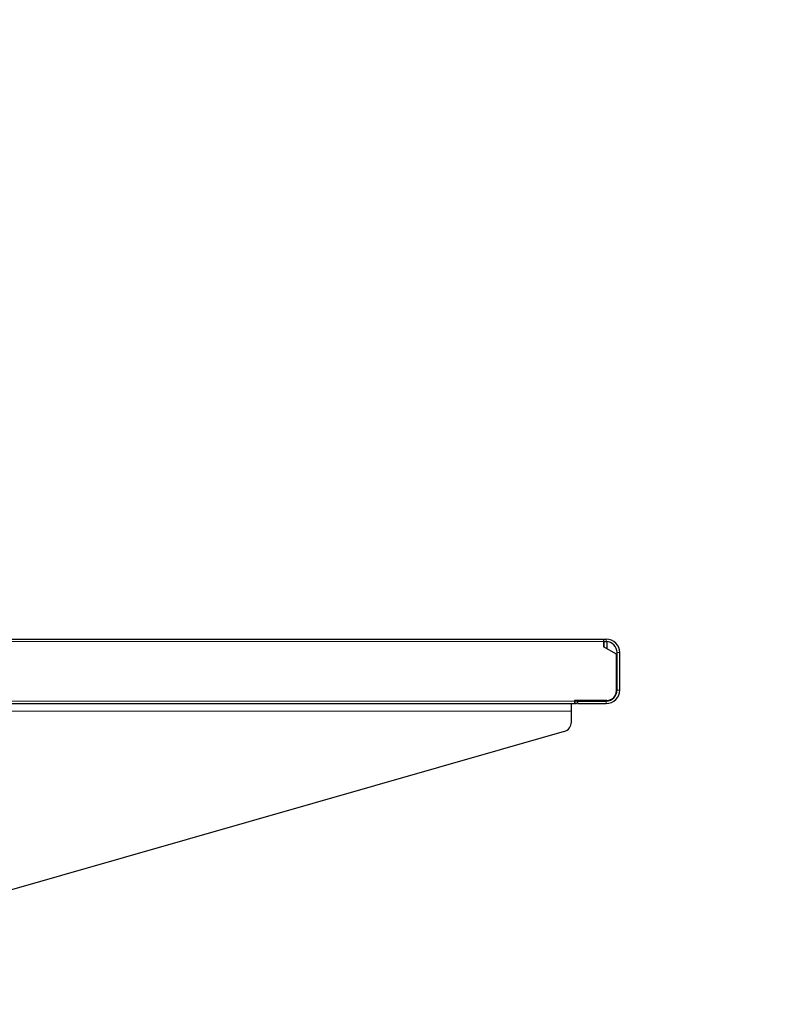
# Model space of a CAD drawing. Units: millimetres. Extents: x 0 to 8400, y 0 to 5940.
# Drawn here: x 1408 to 1639, y 2086 to 2392 of the extents above; entities that cross this region are included whole.
import ezdxf

# ---------------------------------------------------------------- set-up
doc = ezdxf.new("R2010")
doc.units = ezdxf.units.MM
doc.header["$LTSCALE"] = 20
doc.layers.add('外形線', color=7, linetype='Continuous', lineweight=25)
doc.styles.add('SLDTEXTSTYLE0', font='TXT', dxfattribs={"width": 0.7, "bigfont": 'bigfont'})
doc.dimstyles.new('SLDDIMSTYLE0', dxfattribs={"dimtxt": 50, "dimasz": 46, "dimexe": 0, "dimexo": 0.0625, "dimgap": 12.5, "dimtad": 2, "dimrnd": 1e-09, "dimzin": 12, "dimdsep": 46, "dimtxsty": 'SLDTEXTSTYLE0', "dimblk1": 'OPEN30', "dimblk2": 'OPEN30', "dimsah": 1, "dimcen": 0.09, "dimadec": 0, "dimazin": 3, "dimtfac": 1, "dimtofl": 0, "dimtmove": 0, "dimatfit": 3, "dimldrblk": 'OPEN30', "dimfxl": 1, "dimfrac": 2, "dimtolj": 1, "dimtzin": 12, "dimarcsym": 0})

# ---------------------------------------------------------------- blocks, each defined once
blk = doc.blocks.new('_Open30')
at = {"color": 0, "linetype": 'ByBlock', "lineweight": -2}
for p, q in [((-1, 0.267949), (0, 0)), ((0, 0), (-1, -0.267949)), ((0, 0), (-1, 0))]:
    blk.add_line(p, q, dxfattribs=at)
blk = doc.blocks.new('_D')
at = {"color": 7, "linetype": 'Continuous', "lineweight": 0}
for p, q in [((2441.77, 3149.63), (2139.08, 3149.63)), ((2164.48, 3149.63), (2164.48, 1579.63))]:
    blk.add_line(p, q, dxfattribs=at)
at = {"color": 7, "linetype": 'Continuous', "lineweight": 18, "xscale": 46, "yscale": 46}
for p, rotation in [((2164.48, 3149.63), 90), ((2164.48, 1579.63), 270)]:
    blk.add_blockref('_Open30', p, dxfattribs=dict(at, rotation=rotation))
at = {"color": 7, "linetype": 'Continuous', "lineweight": 18, "char_height": 50, "attachment_point": 1, "rotation": 90, "style": 'SLDTEXTSTYLE0'}
for s, insert in [('モニター中心高さ', (2041.83, 2150.29)), ('1570', (2100.03, 2393.73)), ('1220～', (2100.03, 2209.14))]:
    blk.add_mtext(s, dxfattribs=dict(at, insert=insert))

msp = doc.modelspace()

# ---------------------------------------------------------------- linework, layer by layer
at = {"color": 1, "linetype": 'Continuous', "lineweight": 18}
for p, q in [((1319.663, 2198.83), (1589.263, 2198.83)), ((1590.063, 2199.63), (1590.063, 2198.83)), ((1594.263, 2195.43), (1593.463, 2195.43)), ((1594.263, 2183.83), (1593.463, 2183.83)), ((1319.663, 2180.43), (1580.263, 2180.43)), ((1580.463, 2180.43), (1580.463, 2179.63)), ((1580.463, 2180.43), (1581.263, 2180.43)), ((1590.063, 2179.63), (1590.063, 2180.43)), ((1579.263, 2177.33), (1319.663, 2177.33))]:
    msp.add_line(p, q, dxfattribs=at)
at = {"layer": '外形線', "linetype": 'Continuous', "lineweight": 25}
for p, q in [((1319.663, 2199.63), (1589.263, 2199.63)), ((1589.263, 2199.63), (1589.263, 2198.83)), ((1589.263, 2199.63), (1590.063, 2199.63)), ((1589.263, 2198.83), (1589.263, 2197.23)), ((1589.263, 2198.83), (1590.063, 2198.83)), ((1589.463, 2197.115), (1589.463, 2198.83)), ((1590.263, 2198.824), (1590.263, 2196.83)), ((1593.263, 2194.921), (1589.263, 2197.23)), ((1590.263, 2196.83), (1589.956, 2196.83)), ((1590.263, 2196.83), (1590.263, 2196.653)), ((1593.463, 2183.83), (1593.463, 2195.43)), ((1594.263, 2183.83), (1594.263, 2195.43)), ((1593.263, 2183.63), (1593.263, 2194.921)), ((1590.263, 2180.63), (1580.263, 2180.63)), ((1580.263, 2180.63), (1580.263, 2180.43)), ((1580.263, 2180.43), (1580.463, 2180.43)), ((1580.263, 2180.43), (1580.263, 2179.63)), ((1580.463, 2180.43), (1580.463, 2180.63)), ((1581.263, 2180.63), (1581.263, 2180.43)), ((1581.263, 2179.63), (1581.263, 2180.43)), ((1581.263, 2180.43), (1590.063, 2180.43)), ((1319.663, 2179.63), (1580.263, 2179.63)), ((1579.263, 2177.33), (1579.263, 2179.63)), ((1579.263, 2173.891), (1579.263, 2177.33)), ((1580.463, 2179.63), (1580.263, 2179.63)), ((1581.263, 2179.63), (1590.063, 2179.63)), ((1577.09, 2171.007), (1346.957, 2105.018))]:
    msp.add_line(p, q, dxfattribs=at)
for centre, radius, start, end in [((1590.063, 2195.43), 4.2, 0, 90), ((1590.063, 2195.43), 3.4, 0, 90), ((1590.063, 2183.83), 3.4, 270, 0), ((1590.063, 2183.83), 4.2, 270, 0), ((1590.263, 2183.63), 3, 270, 0), ((1580.463, 2180.43), 0.8, 270, 360), ((1576.263, 2173.891), 3, 286, 0)]:
    msp.add_arc(centre, radius, start, end, dxfattribs=at)

# ---------------------------------------------------------------- dimensions: what is measured, and where the dimension line sits
at = {"color": 7, "linetype": 'Continuous', "lineweight": 18}
dim = msp.add_linear_dim(base=(2164.482, 1579.63), p1=(2467.165, 3149.63), p2=(533.329, 1579.63), angle=90, text='モニター中心高さ\\P1220～<>', dimstyle='SLDDIMSTYLE0', dxfattribs=at)
dim.commit()
dim.dimension.update_dxf_attribs({"geometry": '_D', "text_midpoint": (2164.482, 2364.63), "dimtype": 160})

doc.saveas('drawing.dxf')
